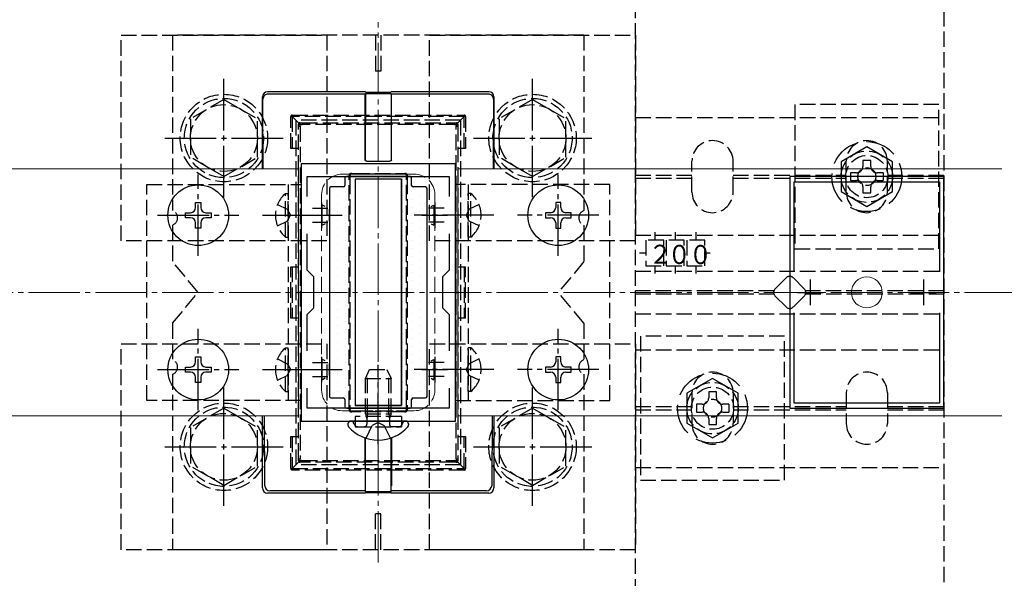
# Model space of a CAD drawing. Extents: x 175 to 1925, y 210 to 2803.
# Drawn here: x 1632 to 1824, y 2267 to 2376 of the extents above; entities that cross this region are included whole.
import ezdxf

# ---------------------------------------------------------------- set-up
doc = ezdxf.new("R2010")
doc.units = 0
doc.linetypes.add('YCENTER_1', pattern=[13, 10, -1, 1, -1])
doc.linetypes.add('YHIDDEN_1', pattern=[4, 3, -1])
for name, color, linetype, lineweight in [('YKK_11', 7, 'CONTINUOUS', 30), ('YKK_12', 2, 'CONTINUOUS', 13), ('YKK_13', 4, 'CONTINUOUS', 30), ('YSS_K', 3, 'CONTINUOUS', 13)]:
    doc.layers.add(name, color=color, linetype=linetype, lineweight=lineweight)
doc.styles.add('text-s', font='txt')

msp = doc.modelspace()

# ---------------------------------------------------------------- linework, layer by layer
at = {"layer": 'YKK_11', "linetype": 'ByBlock', "lineweight": -2, "ltscale": 0.5}
for p, q in [((1687, 2347.85), (1687, 2297.85)), ((1717, 2347.85), (1687, 2347.85)), ((1717, 2297.85), (1717, 2347.85)), ((1688.2, 2341.49), (1688.2, 2345.35)), ((1688.2, 2345.35), (1715.8, 2345.35)), ((1715.8, 2345.35), (1715.8, 2341.49)), ((1782, 2345.35), (1782, 2300.35)), ((1812, 2345.35), (1782, 2345.35)), ((1812, 2300.35), (1812, 2345.35)), ((1782.9, 2326.82), (1782.9, 2344.35)), ((1782.9, 2344.35), (1811.1, 2344.35)), ((1811.1, 2344.35), (1811.1, 2326.82)), ((1688.2, 2327.15), (1688.2, 2334.22)), ((1715.8, 2334.22), (1715.8, 2327.15)), ((1689.5, 2325.85), (1688.2, 2327.15)), ((1715.8, 2327.15), (1714.5, 2325.85)), ((1689.5, 2319.85), (1689.5, 2325.85)), ((1714.5, 2325.85), (1714.5, 2319.85)), ((1688.2, 2318.55), (1689.5, 2319.85)), ((1688.2, 2311.49), (1688.2, 2318.55)), ((1714.5, 2319.85), (1715.8, 2318.55)), ((1715.8, 2318.55), (1715.8, 2311.49)), ((1782.9, 2301.35), (1782.9, 2318.88)), ((1811.1, 2318.88), (1811.1, 2301.35)), ((1688.2, 2300.35), (1688.2, 2304.22)), ((1715.8, 2304.22), (1715.8, 2300.35)), ((1811.1, 2301.35), (1782.9, 2301.35)), ((1715.8, 2300.35), (1688.2, 2300.35)), ((1782, 2300.35), (1812, 2300.35)), ((1687, 2297.85), (1717, 2297.85))]:
    msp.add_line(p, q, dxfattribs=at)
at = {"layer": 'YKK_11', "ltscale": 0.5}
for p, q in [((1691, 2340.35), (1691, 2335.35)), ((1713, 2340.35), (1713, 2335.35)), ((1688.5, 2337.85), (1693.5, 2337.85)), ((1710.5, 2337.85), (1715.5, 2337.85)), ((1786, 2325.35), (1786, 2320.35)), ((1808, 2325.35), (1808, 2320.35)), ((1783.5, 2322.85), (1788.5, 2322.85)), ((1805.5, 2322.85), (1810.5, 2322.85)), ((1691, 2310.35), (1691, 2305.35)), ((1713, 2310.35), (1713, 2305.35)), ((1688.5, 2307.85), (1693.5, 2307.85)), ((1710.5, 2307.85), (1715.5, 2307.85))]:
    msp.add_line(p, q, dxfattribs=at)
at = {"layer": 'YKK_12', "linetype": 'YCENTER_1'}
msp.add_line((1702, 2270.35), (1702, 2375.35), dxfattribs=at)
at = {"layer": 'YKK_12'}
for p, q in [((1686.5, 2346.85), (1417.5, 2346.85)), ((1686.5, 2346.85), (1686.5, 2298.85)), ((1717.5, 2346.85), (1823.23, 2346.85)), ((1717.5, 2346.85), (1717.5, 2298.85)), ((1686.5, 2298.85), (1417.5, 2298.85)), ((1717.5, 2298.85), (1823.23, 2298.85))]:
    msp.add_line(p, q, dxfattribs=at)
at = {"layer": 'YKK_12', "linetype": 'YHIDDEN_1'}
for p, q in [((1709, 2345.85), (1695, 2345.85)), ((1691, 2341.85), (1691, 2303.85)), ((1713, 2341.85), (1713, 2303.85)), ((1709, 2299.85), (1695, 2299.85))]:
    msp.add_line(p, q, dxfattribs=at)
at = {"layer": 'YKK_12'}
msp.add_circle((1797, 2322.85), 3, dxfattribs=at)
at = {"layer": 'YKK_12', "linetype": 'YHIDDEN_1'}
for centre, start, end in [((1695, 2341.85), 90, 180), ((1709, 2341.85), 0, 90), ((1695, 2303.85), 180, 270), ((1709, 2303.85), 270, 0)]:
    msp.add_arc(centre, 4, start, end, dxfattribs=at)
at = {"layer": 'YKK_13', "linetype": 'YHIDDEN_1'}
for p, q in [((1752, 2224.15), (1752, 2421.55)), ((1812, 2421.55), (1812, 2224.15)), ((1652, 2332.85), (1652, 2372.85)), ((1652, 2372.85), (1692, 2372.85)), ((1662, 2372.85), (1662, 2338.77)), ((1742, 2372.85), (1662, 2372.85)), ((1692, 2372.85), (1692, 2332.85)), ((1701.5, 2372.85), (1701.5, 2365.85)), ((1702.5, 2372.85), (1702.5, 2365.85)), ((1712, 2332.85), (1712, 2372.85)), ((1712, 2372.85), (1752, 2372.85)), ((1742, 2372.85), (1742, 2338.77)), ((1752, 2372.85), (1752, 2332.85)), ((1702.5, 2365.85), (1701.5, 2365.85)), ((1672, 2360.35), (1665.5, 2356.61)), ((1672, 2360.35), (1678.5, 2356.61)), ((1732, 2360.35), (1725.5, 2356.61)), ((1732, 2360.35), (1738.5, 2356.61)), ((1783, 2359.35), (1783, 2331.35)), ((1811, 2359.35), (1783, 2359.35)), ((1811, 2331.35), (1811, 2359.35)), ((1665.5, 2356.61), (1665.5, 2349.1)), ((1678.5, 2349.11), (1678.5, 2356.61)), ((1685, 2350.83), (1685, 2357.03)), ((1685, 2357.03), (1685.3, 2357.03)), ((1685.3, 2357.33), (1718.7, 2357.33)), ((1685.3, 2357.33), (1685.3, 2357.03)), ((1718.7, 2357.03), (1685.3, 2357.03)), ((1686.59, 2355.74), (1685.3, 2357.03)), ((1685.3, 2357.03), (1685.3, 2350.83)), ((1717.41, 2355.74), (1718.7, 2357.03)), ((1718.7, 2357.33), (1718.7, 2357.03)), ((1719, 2357.03), (1718.7, 2357.03)), ((1718.7, 2350.83), (1718.7, 2357.03)), ((1719, 2357.03), (1719, 2350.83)), ((1725.5, 2356.61), (1725.5, 2349.1)), ((1738.5, 2349.11), (1738.5, 2356.61)), ((1752, 2356.85), (1812, 2356.85)), ((1718, 2356.35), (1686, 2356.35)), ((1686, 2356.35), (1686, 2289.35)), ((1686.5, 2355.17), (1686.5, 2355.53)), ((1686.5, 2290.54), (1686.5, 2355.17)), ((1686.8, 2355.83), (1687.2, 2355.83)), ((1686.85, 2355.14), (1686.85, 2290.52)), ((1687.2, 2355.83), (1716.8, 2355.83)), ((1687.2, 2355.83), (1687.2, 2355.46)), ((1716.8, 2355.46), (1687.2, 2355.46)), ((1716.8, 2355.83), (1717.2, 2355.83)), ((1716.8, 2355.83), (1716.8, 2355.46)), ((1717.15, 2290.52), (1717.15, 2355.14)), ((1717.5, 2355.53), (1717.5, 2355.17)), ((1717.5, 2355.17), (1717.5, 2290.54)), ((1718, 2356.35), (1718, 2289.35)), ((1672, 2345.35), (1665.5, 2349.1)), ((1672, 2345.35), (1678.5, 2349.1)), ((1686.5, 2350.83), (1685, 2350.83)), ((1719, 2350.83), (1717.5, 2350.83)), ((1732, 2345.35), (1725.5, 2349.1)), ((1732, 2345.35), (1738.5, 2349.1)), ((1763, 2342.35), (1763, 2348.35)), ((1771, 2342.35), (1771, 2348.35)), ((1793, 2342.35), (1793, 2348.35)), ((1801, 2342.35), (1801, 2348.35)), ((1696.5, 2345.53), (1696.5, 2344.97)), ((1697.36, 2345.83), (1696.8, 2345.83)), ((1697.36, 2345.96), (1706.64, 2345.96)), ((1697.36, 2345.83), (1697.36, 2345.96)), ((1706.64, 2345.83), (1697.36, 2345.83)), ((1706.64, 2345.96), (1706.64, 2345.83)), ((1707.2, 2345.83), (1706.64, 2345.83)), ((1707.5, 2344.97), (1707.5, 2345.53)), ((1752, 2345.65), (1763, 2345.65)), ((1771, 2345.65), (1793, 2345.65)), ((1800.15, 2346.1), (1800.15, 2344.6)), ((1801, 2345.65), (1812, 2345.65)), ((1657, 2301.85), (1657, 2343.85)), ((1657, 2343.85), (1687, 2343.85)), ((1684.5, 2343.85), (1684.5, 2301.85)), ((1687, 2343.85), (1687, 2301.85)), ((1696.35, 2300.71), (1696.35, 2344.95)), ((1696.5, 2344.97), (1696.5, 2300.73)), ((1707.5, 2300.73), (1707.5, 2344.97)), ((1707.65, 2344.95), (1707.65, 2300.71)), ((1747, 2343.85), (1717, 2343.85)), ((1717, 2343.85), (1717, 2301.85)), ((1719.5, 2343.85), (1719.5, 2301.85)), ((1747, 2301.85), (1747, 2343.85)), ((1752, 2345.05), (1763, 2345.05)), ((1771, 2345.05), (1793, 2345.05)), ((1801, 2345.05), (1812, 2345.05)), ((1683.99, 2333.6), (1683.99, 2342.1)), ((1683.99, 2342.1), (1684.5, 2342.1)), ((1684.5, 2333.6), (1684.5, 2342.1)), ((1720.01, 2342.1), (1719.5, 2342.1)), ((1719.5, 2333.6), (1719.5, 2342.1)), ((1720.01, 2333.6), (1720.01, 2342.1)), ((1682.4, 2339.93), (1684.31, 2339)), ((1721.6, 2339.93), (1719.69, 2339)), ((1684.31, 2339), (1684.92, 2337.85)), ((1684.31, 2336.71), (1684.92, 2337.85)), ((1719.69, 2339), (1719.08, 2337.85)), ((1719.69, 2336.71), (1719.08, 2337.85)), ((1662, 2335.94), (1662, 2328.85)), ((1682.4, 2335.78), (1684.31, 2336.71)), ((1721.6, 2335.78), (1719.69, 2336.71)), ((1742, 2335.94), (1742, 2328.85)), ((1752, 2334), (1812, 2334)), ((1755.75, 2334.56), (1755.75, 2333)), ((1759.75, 2334.56), (1759.75, 2333)), ((1763.75, 2334.56), (1763.75, 2333)), ((1692, 2332.85), (1652, 2332.85)), ((1683.99, 2333.6), (1684.5, 2333.6)), ((1752, 2332.85), (1712, 2332.85)), ((1720.01, 2333.6), (1719.5, 2333.6)), ((1757.5, 2333), (1754, 2333)), ((1754, 2333), (1754, 2328)), ((1757.5, 2328), (1757.5, 2333)), ((1761.5, 2333), (1758, 2333)), ((1758, 2333), (1758, 2328)), ((1761.5, 2328), (1761.5, 2333)), ((1765.5, 2333), (1762, 2333)), ((1762, 2333), (1762, 2328)), ((1765.5, 2328), (1765.5, 2333)), ((1754, 2330.5), (1752.83, 2330.5)), ((1766.53, 2330.5), (1765.5, 2330.5)), ((1783, 2331.35), (1811, 2331.35)), ((1667, 2322.85), (1662, 2328.85)), ((1742, 2328.85), (1737, 2322.85)), ((1754, 2328), (1757.5, 2328)), ((1755.75, 2328), (1755.75, 2326.53)), ((1758, 2328), (1761.5, 2328)), ((1759.75, 2328), (1759.75, 2326.53)), ((1762, 2328), (1765.5, 2328)), ((1763.75, 2328), (1763.75, 2326.53)), ((1685, 2327.83), (1686.5, 2327.83)), ((1685, 2317.83), (1685, 2327.83)), ((1685.3, 2327.83), (1685.3, 2317.83)), ((1717.5, 2327.83), (1719, 2327.83)), ((1718.7, 2327.83), (1718.7, 2317.83)), ((1719, 2317.83), (1719, 2327.83)), ((1752, 2327), (1812, 2327)), ((1779.17, 2323.56), (1781.29, 2325.68)), ((1782.71, 2325.68), (1784.83, 2323.56)), ((1662, 2316.85), (1667, 2322.85)), ((1742, 2316.85), (1737, 2322.85)), ((1778.92, 2323.15), (1752, 2323.15)), ((1752, 2322.55), (1778.92, 2322.55)), ((1781.29, 2320.02), (1779.17, 2322.15)), ((1784.83, 2322.15), (1782.71, 2320.02)), ((1812, 2323.15), (1785.08, 2323.15)), ((1785.08, 2322.55), (1812, 2322.55)), ((1752, 2318.7), (1812, 2318.7)), ((1662, 2316.85), (1662, 2309.77)), ((1686.5, 2317.83), (1685, 2317.83)), ((1719, 2317.83), (1717.5, 2317.83)), ((1742, 2316.85), (1742, 2309.77)), ((1652, 2272.85), (1652, 2312.85)), ((1652, 2312.85), (1692, 2312.85)), ((1692, 2312.85), (1692, 2272.85)), ((1712, 2272.85), (1712, 2312.85)), ((1712, 2312.85), (1752, 2312.85)), ((1752, 2312.85), (1752, 2272.85)), ((1753, 2314.35), (1753, 2286.35)), ((1781, 2314.35), (1753, 2314.35)), ((1781, 2286.35), (1781, 2314.35)), ((1683.99, 2303.6), (1683.99, 2312.1)), ((1683.99, 2312.1), (1684.5, 2312.1)), ((1684.5, 2303.6), (1684.5, 2312.1)), ((1720.01, 2312.1), (1719.5, 2312.1)), ((1719.5, 2303.6), (1719.5, 2312.1)), ((1720.01, 2303.6), (1720.01, 2312.1)), ((1752, 2311.7), (1812, 2311.7)), ((1682.4, 2309.93), (1684.31, 2309)), ((1684.31, 2309), (1684.92, 2307.85)), ((1719.69, 2309), (1719.08, 2307.85)), ((1721.6, 2309.93), (1719.69, 2309)), ((1662, 2306.94), (1662, 2272.85)), ((1684.31, 2306.71), (1684.92, 2307.85)), ((1699.5, 2306.15), (1700.3, 2307.85)), ((1699.93, 2299.25), (1699.93, 2307.07)), ((1700.3, 2307.85), (1703.7, 2307.85)), ((1703.7, 2307.85), (1704.5, 2306.15)), ((1704.07, 2299.25), (1704.07, 2307.07)), ((1719.69, 2306.71), (1719.08, 2307.85)), ((1742, 2306.94), (1742, 2272.85)), ((1682.4, 2305.78), (1684.31, 2306.71)), ((1699.5, 2306.15), (1704.5, 2306.15)), ((1699.5, 2299.25), (1699.5, 2306.15)), ((1704.5, 2299.25), (1704.5, 2306.15)), ((1721.6, 2305.78), (1719.69, 2306.71)), ((1683.99, 2303.6), (1684.5, 2303.6)), ((1720.01, 2303.6), (1719.5, 2303.6)), ((1763, 2303.35), (1763, 2297.35)), ((1771, 2303.35), (1771, 2297.35)), ((1793, 2303.35), (1793, 2297.35)), ((1801, 2303.35), (1801, 2297.35)), ((1687, 2301.85), (1657, 2301.85)), ((1717, 2301.85), (1747, 2301.85)), ((1770.15, 2301.1), (1770.15, 2299.6)), ((1672, 2300.35), (1665.5, 2296.61)), ((1672, 2300.35), (1678.5, 2296.61)), ((1696.5, 2300.73), (1696.5, 2300.13)), ((1696.8, 2299.83), (1697.4, 2299.83)), ((1697.4, 2299.83), (1706.6, 2299.83)), ((1697.4, 2299.83), (1697.4, 2299.67)), ((1706.6, 2299.67), (1697.4, 2299.67)), ((1699.5, 2299.25), (1704.5, 2299.25)), ((1699.5, 2299.25), (1699.67, 2298.75)), ((1699.93, 2299.25), (1699.87, 2298.75)), ((1704.07, 2299.25), (1704.13, 2298.75)), ((1704.5, 2299.25), (1704.33, 2298.75)), ((1706.6, 2299.83), (1707.2, 2299.83)), ((1706.6, 2299.67), (1706.6, 2299.83)), ((1707.5, 2300.13), (1707.5, 2300.73)), ((1732, 2300.35), (1725.5, 2296.61)), ((1732, 2300.35), (1738.5, 2296.61)), ((1752, 2300.65), (1763, 2300.65)), ((1752, 2300.05), (1763, 2300.05)), ((1771, 2300.65), (1793, 2300.65)), ((1771, 2300.05), (1793, 2300.05)), ((1801, 2300.65), (1812, 2300.65)), ((1801, 2300.05), (1812, 2300.05)), ((1697.31, 2297.28), (1697.22, 2297.52)), ((1706.5, 2298.75), (1697.5, 2298.75)), ((1697.5, 2298.75), (1697.5, 2296.75)), ((1699.67, 2298.75), (1699.8, 2298.37)), ((1699.87, 2298.75), (1699.8, 2298.15)), ((1699.8, 2298.37), (1699.8, 2297.85)), ((1699.8, 2297.85), (1699.8, 2297.25)), ((1702, 2297.6), (1700.85, 2296.99)), ((1702, 2297.6), (1703.14, 2296.99)), ((1704.13, 2298.75), (1704.2, 2298.15)), ((1704.33, 2298.75), (1704.2, 2298.37)), ((1704.2, 2298.37), (1704.2, 2297.85)), ((1704.2, 2297.85), (1704.2, 2297.25)), ((1706.5, 2298.75), (1706.5, 2296.75)), ((1706.69, 2297.28), (1706.78, 2297.52)), ((1665.5, 2296.61), (1665.5, 2289.1)), ((1678.5, 2289.11), (1678.5, 2296.61)), ((1697.5, 2296.75), (1706.5, 2296.75)), ((1698.06, 2296.75), (1699.3, 2296.75)), ((1699.63, 2294.53), (1700.85, 2296.99)), ((1704.37, 2294.53), (1703.14, 2296.99)), ((1705.94, 2296.75), (1704.7, 2296.75)), ((1725.5, 2296.61), (1725.5, 2289.1)), ((1738.5, 2289.11), (1738.5, 2296.61)), ((1685, 2294.83), (1686.5, 2294.83)), ((1685, 2288.63), (1685, 2294.83)), ((1685.3, 2294.83), (1685.3, 2288.63)), ((1717.5, 2294.83), (1719, 2294.83)), ((1718.7, 2288.63), (1718.7, 2294.83)), ((1719, 2294.83), (1719, 2288.63)), ((1686.59, 2289.92), (1685.3, 2288.63)), ((1686.5, 2290.13), (1686.5, 2290.54)), ((1687.17, 2289.83), (1686.8, 2289.83)), ((1687.17, 2290.16), (1687.17, 2289.83)), ((1687.17, 2290.16), (1716.83, 2290.16)), ((1716.83, 2289.83), (1687.17, 2289.83)), ((1716.83, 2290.16), (1716.83, 2289.83)), ((1717.2, 2289.83), (1716.83, 2289.83)), ((1717.41, 2289.92), (1718.7, 2288.63)), ((1717.5, 2290.54), (1717.5, 2290.13)), ((1672, 2285.35), (1665.5, 2289.1)), ((1672, 2285.35), (1678.5, 2289.1)), ((1685, 2288.63), (1685.3, 2288.63)), ((1685.3, 2288.63), (1718.7, 2288.63)), ((1685.3, 2288.33), (1685.3, 2288.63)), ((1718.7, 2288.33), (1685.3, 2288.33)), ((1718, 2289.35), (1686, 2289.35)), ((1718.7, 2288.33), (1718.7, 2288.63)), ((1719, 2288.63), (1718.7, 2288.63)), ((1732, 2285.35), (1725.5, 2289.1)), ((1732, 2285.35), (1738.5, 2289.1)), ((1752, 2288.85), (1812, 2288.85)), ((1753, 2286.35), (1781, 2286.35)), ((1702.5, 2279.85), (1701.5, 2279.85)), ((1701.5, 2272.85), (1701.5, 2279.85)), ((1702.5, 2272.85), (1702.5, 2279.85)), ((1692, 2272.85), (1652, 2272.85)), ((1742, 2272.85), (1662, 2272.85)), ((1752, 2272.85), (1712, 2272.85))]:
    msp.add_line(p, q, dxfattribs=at)
at = {"layer": 'YKK_13', "linetype": 'YCENTER_1'}
for p, q in [((1672, 2341.35), (1672, 2364.35)), ((1732, 2341.35), (1732, 2364.35)), ((1660.5, 2352.85), (1683.5, 2352.85)), ((1720.5, 2352.85), (1743.5, 2352.85)), ((1667, 2329.95), (1667, 2345.75)), ((1737, 2329.95), (1737, 2345.75)), ((1659.1, 2337.85), (1674.9, 2337.85)), ((1679.5, 2337.85), (1695, 2337.85)), ((1724.5, 2337.85), (1709, 2337.85)), ((1744.9, 2337.85), (1729.1, 2337.85)), ((1667, 2299.95), (1667, 2315.75)), ((1737, 2299.95), (1737, 2315.75)), ((1702, 2293.35), (1702, 2308.77)), ((1659.1, 2307.85), (1674.9, 2307.85)), ((1679.5, 2307.85), (1695, 2307.85)), ((1724.5, 2307.85), (1709, 2307.85)), ((1744.9, 2307.85), (1729.1, 2307.85)), ((1672, 2281.35), (1672, 2304.35)), ((1732, 2281.35), (1732, 2304.35)), ((1660.5, 2292.85), (1683.5, 2292.85)), ((1720.5, 2292.85), (1743.5, 2292.85))]:
    msp.add_line(p, q, dxfattribs=at)
at = {"layer": 'YKK_13'}
for p, q in [((1679.5, 2346.85), (1679.5, 2360.85)), ((1699.5, 2361.85), (1680.5, 2361.85)), ((1699.46, 2361.41), (1680.59, 2361.41)), ((1699.46, 2361.41), (1699.5, 2361.52)), ((1699.5, 2361.52), (1699.47, 2350.04)), ((1699.5, 2361.85), (1699.53, 2361.75)), ((1699.5, 2361.52), (1704.5, 2361.52)), ((1699.53, 2361.75), (1704.47, 2361.75)), ((1704.47, 2361.75), (1704.5, 2361.85)), ((1723.5, 2361.85), (1704.5, 2361.85)), ((1704.54, 2361.41), (1704.5, 2361.52)), ((1704.5, 2361.52), (1704.53, 2350.04)), ((1723.41, 2361.41), (1704.54, 2361.41)), ((1724.5, 2360.85), (1724.5, 2346.85)), ((1679.65, 2346.85), (1679.59, 2360.41)), ((1699.45, 2350.04), (1699.45, 2360.41)), ((1704.55, 2350.04), (1704.55, 2360.41)), ((1724.41, 2360.41), (1724.35, 2346.85)), ((1699.45, 2348.64), (1699.45, 2350.04)), ((1699.47, 2350.04), (1699.47, 2348.65)), ((1704.53, 2350.04), (1704.53, 2348.65)), ((1704.55, 2348.64), (1704.55, 2350.04)), ((1699.75, 2348.34), (1704.25, 2348.34)), ((1699.77, 2348.35), (1704.23, 2348.35)), ((1708.2, 2345.35), (1695.8, 2345.35)), ((1695.2, 2343.35), (1692.8, 2343.35)), ((1695.5, 2345.05), (1695.5, 2343.65)), ((1706.5, 2344.85), (1697.5, 2344.85)), ((1697.5, 2344.85), (1697.5, 2300.85)), ((1706.5, 2344.85), (1697.5, 2344.85)), ((1697.5, 2344.85), (1697.5, 2300.85)), ((1706.5, 2344.85), (1706.5, 2300.85)), ((1706.5, 2300.85), (1706.5, 2344.85)), ((1708.5, 2343.65), (1708.5, 2345.05)), ((1711.2, 2343.35), (1708.8, 2343.35)), ((1692.5, 2343.05), (1692.5, 2302.65)), ((1711.5, 2302.65), (1711.5, 2343.05)), ((1666.5, 2340.35), (1667.5, 2340.35)), ((1666.5, 2339.35), (1666.5, 2340.35)), ((1667.5, 2340.35), (1667.5, 2339.35)), ((1691.1, 2335.9), (1691.1, 2339.8)), ((1691.71, 2339.55), (1691.16, 2339.82)), ((1712.29, 2339.55), (1712.84, 2339.82)), ((1712.9, 2335.9), (1712.9, 2339.8)), ((1737.5, 2340.35), (1736.5, 2340.35)), ((1736.5, 2340.35), (1736.5, 2339.35)), ((1737.5, 2339.35), (1737.5, 2340.35)), ((1664.5, 2337.35), (1664.5, 2338.35)), ((1664.5, 2338.35), (1665.5, 2338.35)), ((1668.5, 2338.35), (1669.5, 2338.35)), ((1669.5, 2338.35), (1669.5, 2337.35)), ((1689.2, 2339.2), (1692.2, 2339.2)), ((1692.5, 2336.7), (1692.5, 2339.01)), ((1711.5, 2336.7), (1711.5, 2339.01)), ((1714.8, 2339.2), (1711.8, 2339.2)), ((1735.5, 2338.35), (1734.5, 2338.35)), ((1734.5, 2338.35), (1734.5, 2337.35)), ((1739.5, 2338.35), (1738.5, 2338.35)), ((1739.5, 2337.35), (1739.5, 2338.35)), ((1665.5, 2337.35), (1664.5, 2337.35)), ((1666.5, 2335.35), (1666.5, 2336.35)), ((1667.5, 2336.35), (1667.5, 2335.35)), ((1669.5, 2337.35), (1668.5, 2337.35)), ((1689.2, 2336.51), (1692.2, 2336.51)), ((1691.71, 2336.16), (1691.16, 2335.89)), ((1714.8, 2336.51), (1711.8, 2336.51)), ((1712.29, 2336.16), (1712.84, 2335.89)), ((1734.5, 2337.35), (1735.5, 2337.35)), ((1736.5, 2336.35), (1736.5, 2335.35)), ((1737.5, 2335.35), (1737.5, 2336.35)), ((1738.5, 2337.35), (1739.5, 2337.35)), ((1667.5, 2335.35), (1666.5, 2335.35)), ((1736.5, 2335.35), (1737.5, 2335.35)), ((1666.5, 2310.35), (1667.5, 2310.35)), ((1666.5, 2309.35), (1666.5, 2310.35)), ((1667.5, 2310.35), (1667.5, 2309.35)), ((1689.2, 2309.2), (1692.2, 2309.2)), ((1691.1, 2305.9), (1691.1, 2309.8)), ((1691.71, 2309.55), (1691.16, 2309.82)), ((1692.5, 2306.7), (1692.5, 2309.01)), ((1711.5, 2306.7), (1711.5, 2309.01)), ((1714.8, 2309.2), (1711.8, 2309.2)), ((1712.29, 2309.55), (1712.84, 2309.82)), ((1712.9, 2305.9), (1712.9, 2309.8)), ((1737.5, 2310.35), (1736.5, 2310.35)), ((1736.5, 2310.35), (1736.5, 2309.35)), ((1737.5, 2309.35), (1737.5, 2310.35)), ((1664.5, 2307.35), (1664.5, 2308.35)), ((1664.5, 2308.35), (1665.5, 2308.35)), ((1665.5, 2307.35), (1664.5, 2307.35)), ((1668.5, 2308.35), (1669.5, 2308.35)), ((1669.5, 2307.35), (1668.5, 2307.35)), ((1669.5, 2308.35), (1669.5, 2307.35)), ((1735.5, 2308.35), (1734.5, 2308.35)), ((1734.5, 2308.35), (1734.5, 2307.35)), ((1734.5, 2307.35), (1735.5, 2307.35)), ((1739.5, 2308.35), (1738.5, 2308.35)), ((1738.5, 2307.35), (1739.5, 2307.35)), ((1739.5, 2307.35), (1739.5, 2308.35)), ((1666.5, 2305.35), (1666.5, 2306.35)), ((1667.5, 2305.35), (1666.5, 2305.35)), ((1667.5, 2306.35), (1667.5, 2305.35)), ((1689.2, 2306.51), (1692.2, 2306.51)), ((1691.71, 2306.16), (1691.16, 2305.89)), ((1714.8, 2306.51), (1711.8, 2306.51)), ((1712.29, 2306.16), (1712.84, 2305.89)), ((1736.5, 2306.35), (1736.5, 2305.35)), ((1736.5, 2305.35), (1737.5, 2305.35)), ((1737.5, 2305.35), (1737.5, 2306.35)), ((1692.8, 2302.35), (1695.2, 2302.35)), ((1695.5, 2302.05), (1695.5, 2300.65)), ((1708.5, 2300.65), (1708.5, 2302.05)), ((1708.8, 2302.35), (1711.2, 2302.35)), ((1695.8, 2300.35), (1708.2, 2300.35)), ((1706.5, 2300.85), (1697.5, 2300.85)), ((1697.5, 2300.85), (1706.5, 2300.85)), ((1679.5, 2284.85), (1679.5, 2298.85)), ((1679.93, 2285.29), (1679.87, 2298.85)), ((1696.1, 2297.31), (1696.1, 2297.11)), ((1696.75, 2297.85), (1696.65, 2297.85)), ((1707.25, 2297.85), (1696.75, 2297.85)), ((1707.25, 2297.85), (1706.9, 2297.85)), ((1707.35, 2297.85), (1707.25, 2297.85)), ((1707.9, 2297.31), (1707.9, 2297.11)), ((1724.13, 2298.85), (1724.07, 2285.29)), ((1724.5, 2298.85), (1724.5, 2284.85)), ((1699.45, 2294.59), (1699.45, 2285.29)), ((1699.5, 2284.19), (1699.47, 2294.58)), ((1704.5, 2284.19), (1704.53, 2294.58)), ((1704.55, 2294.59), (1704.55, 2285.29)), ((1699.5, 2283.85), (1680.49, 2283.85)), ((1699.46, 2284.3), (1680.93, 2284.3)), ((1699.46, 2284.3), (1699.5, 2284.19)), ((1699.5, 2284.19), (1704.5, 2284.19)), ((1699.5, 2283.85), (1699.53, 2283.96)), ((1699.53, 2283.96), (1704.47, 2283.96)), ((1704.47, 2283.96), (1704.5, 2283.85)), ((1704.54, 2284.3), (1704.5, 2284.19)), ((1723.51, 2283.85), (1704.5, 2283.85)), ((1723.07, 2284.3), (1704.54, 2284.3))]:
    msp.add_line(p, q, dxfattribs=at)
at = {"layer": 'YKK_13', "linetype": 'YHIDDEN_1', "ltscale": 2}
for p, q in [((1797, 2351.13), (1792, 2348.24)), ((1802, 2348.24), (1797, 2351.13)), ((1792, 2348.24), (1792, 2342.47)), ((1802, 2342.47), (1802, 2348.24)), ((1792, 2342.47), (1797, 2339.58)), ((1797, 2339.58), (1802, 2342.47)), ((1767, 2306.13), (1762, 2303.24)), ((1772, 2303.24), (1767, 2306.13)), ((1762, 2303.24), (1762, 2297.47)), ((1772, 2297.47), (1772, 2303.24)), ((1762, 2297.47), (1767, 2294.58)), ((1767, 2294.58), (1772, 2297.47))]:
    msp.add_line(p, q, dxfattribs=at)
at = {"layer": 'YKK_13', "linetype": 'YHIDDEN_1', "ltscale": 3}
for p, q in [((1797.75, 2348.5), (1796.25, 2348.5)), ((1796.25, 2348.5), (1796.25, 2347.35)), ((1797.75, 2347.35), (1797.75, 2348.5)), ((1793.85, 2346.1), (1793.85, 2344.6)), ((1795, 2346.1), (1793.85, 2346.1)), ((1800.15, 2346.1), (1799, 2346.1)), ((1793.85, 2344.6), (1795, 2344.6)), ((1796.25, 2343.35), (1796.25, 2342.2)), ((1797.75, 2342.2), (1797.75, 2343.35)), ((1799, 2344.6), (1800.15, 2344.6)), ((1796.25, 2342.2), (1797.75, 2342.2)), ((1767.75, 2303.5), (1766.25, 2303.5)), ((1766.25, 2303.5), (1766.25, 2302.35)), ((1767.75, 2302.35), (1767.75, 2303.5)), ((1763.85, 2301.1), (1763.85, 2299.6)), ((1765, 2301.1), (1763.85, 2301.1)), ((1770.15, 2301.1), (1769, 2301.1)), ((1763.85, 2299.6), (1765, 2299.6)), ((1769, 2299.6), (1770.15, 2299.6)), ((1766.25, 2298.35), (1766.25, 2297.2)), ((1767.75, 2297.2), (1767.75, 2298.35)), ((1766.25, 2297.2), (1767.75, 2297.2))]:
    msp.add_line(p, q, dxfattribs=at)
at = {"layer": 'YKK_13', "linetype": 'Continuous'}
for p, q in [((1694.1, 2343.35), (1694.1, 2343.35)), ((1695.69, 2344.15), (1695.69, 2344.15)), ((1697.27, 2344.94), (1697.27, 2344.94)), ((1697.27, 2343.35), (1697.27, 2343.35)), ((1700.45, 2344.94), (1700.45, 2344.94)), ((1703.62, 2344.94), (1703.62, 2344.94)), ((1706.8, 2344.94), (1706.8, 2344.94)), ((1706.8, 2343.35), (1706.8, 2343.35)), ((1708.39, 2344.15), (1708.39, 2344.15)), ((1709.97, 2343.35), (1709.97, 2343.35)), ((1692.51, 2342.56), (1692.51, 2342.56)), ((1694.1, 2341.77), (1694.1, 2341.77)), ((1695.69, 2342.56), (1695.69, 2342.56)), ((1697.27, 2341.77), (1697.27, 2341.77)), ((1706.8, 2341.77), (1706.8, 2341.77)), ((1708.39, 2342.56), (1708.39, 2342.56)), ((1709.97, 2341.77), (1709.97, 2341.77)), ((1692.51, 2340.97), (1692.51, 2340.97)), ((1692.51, 2339.38), (1692.51, 2339.38)), ((1694.1, 2340.18), (1694.1, 2340.18)), ((1695.69, 2340.97), (1695.69, 2340.97)), ((1695.69, 2339.38), (1695.69, 2339.38)), ((1697.27, 2340.18), (1697.27, 2340.18)), ((1706.8, 2340.18), (1706.8, 2340.18)), ((1708.39, 2340.97), (1708.39, 2340.97)), ((1708.39, 2339.38), (1708.39, 2339.38)), ((1709.97, 2340.18), (1709.97, 2340.18)), ((1692.51, 2337.8), (1692.51, 2337.8)), ((1694.1, 2338.59), (1694.1, 2338.59)), ((1695.69, 2337.8), (1695.69, 2337.8)), ((1697.27, 2338.59), (1697.27, 2338.59)), ((1706.8, 2338.59), (1706.8, 2338.59)), ((1708.39, 2337.8), (1708.39, 2337.8)), ((1709.97, 2338.59), (1709.97, 2338.59)), ((1692.51, 2336.21), (1692.51, 2336.21)), ((1694.1, 2337), (1694.1, 2337)), ((1695.69, 2336.21), (1695.69, 2336.21)), ((1697.27, 2337), (1697.27, 2337)), ((1706.8, 2337), (1706.8, 2337)), ((1708.39, 2336.21), (1708.39, 2336.21)), ((1709.97, 2337), (1709.97, 2337)), ((1692.51, 2334.62), (1692.51, 2334.62)), ((1694.1, 2335.42), (1694.1, 2335.42)), ((1694.1, 2333.83), (1694.1, 2333.83)), ((1695.69, 2334.62), (1695.69, 2334.62)), ((1697.27, 2335.42), (1697.27, 2335.42)), ((1697.27, 2333.83), (1697.27, 2333.83)), ((1706.8, 2335.42), (1706.8, 2335.42)), ((1706.8, 2333.83), (1706.8, 2333.83)), ((1708.39, 2334.62), (1708.39, 2334.62)), ((1709.97, 2335.42), (1709.97, 2335.42)), ((1709.97, 2333.83), (1709.97, 2333.83)), ((1692.51, 2333.03), (1692.51, 2333.03)), ((1694.1, 2332.24), (1694.1, 2332.24)), ((1695.69, 2333.03), (1695.69, 2333.03)), ((1697.27, 2332.24), (1697.27, 2332.24)), ((1706.8, 2332.24), (1706.8, 2332.24)), ((1708.39, 2333.03), (1708.39, 2333.03)), ((1709.97, 2332.24), (1709.97, 2332.24)), ((1692.51, 2331.45), (1692.51, 2331.45)), ((1692.51, 2329.86), (1692.51, 2329.86)), ((1694.1, 2330.65), (1694.1, 2330.65)), ((1695.69, 2331.45), (1695.69, 2331.45)), ((1695.69, 2329.86), (1695.69, 2329.86)), ((1697.27, 2330.65), (1697.27, 2330.65)), ((1706.8, 2330.65), (1706.8, 2330.65)), ((1708.39, 2331.45), (1708.39, 2331.45)), ((1708.39, 2329.86), (1708.39, 2329.86)), ((1709.97, 2330.65), (1709.97, 2330.65)), ((1692.51, 2328.27), (1692.51, 2328.27)), ((1694.1, 2329.07), (1694.1, 2329.07)), ((1695.69, 2328.27), (1695.69, 2328.27)), ((1697.27, 2329.07), (1697.27, 2329.07)), ((1706.8, 2329.07), (1706.8, 2329.07)), ((1708.39, 2328.27), (1708.39, 2328.27)), ((1709.97, 2329.07), (1709.97, 2329.07)), ((1692.51, 2326.68), (1692.51, 2326.68)), ((1694.1, 2327.48), (1694.1, 2327.48)), ((1695.69, 2326.68), (1695.69, 2326.68)), ((1697.27, 2327.48), (1697.27, 2327.48)), ((1706.8, 2327.48), (1706.8, 2327.48)), ((1708.39, 2326.68), (1708.39, 2326.68)), ((1709.97, 2327.48), (1709.97, 2327.48)), ((1692.51, 2325.1), (1692.51, 2325.1)), ((1694.1, 2325.89), (1694.1, 2325.89)), ((1694.1, 2324.3), (1694.1, 2324.3)), ((1695.69, 2325.1), (1695.69, 2325.1)), ((1697.27, 2325.89), (1697.27, 2325.89)), ((1697.27, 2324.3), (1697.27, 2324.3)), ((1706.8, 2325.89), (1706.8, 2325.89)), ((1706.8, 2324.3), (1706.8, 2324.3)), ((1708.39, 2325.1), (1708.39, 2325.1)), ((1709.97, 2325.89), (1709.97, 2325.89)), ((1709.97, 2324.3), (1709.97, 2324.3)), ((1692.51, 2323.51), (1692.51, 2323.51)), ((1694.1, 2322.72), (1694.1, 2322.72)), ((1695.69, 2323.51), (1695.69, 2323.51)), ((1697.27, 2322.72), (1697.27, 2322.72)), ((1706.8, 2322.72), (1706.8, 2322.72)), ((1708.39, 2323.51), (1708.39, 2323.51)), ((1709.97, 2322.72), (1709.97, 2322.72)), ((1692.51, 2321.92), (1692.51, 2321.92)), ((1692.51, 2320.33), (1692.51, 2320.33)), ((1694.1, 2321.13), (1694.1, 2321.13)), ((1695.69, 2321.92), (1695.69, 2321.92)), ((1695.69, 2320.33), (1695.69, 2320.33)), ((1697.27, 2321.13), (1697.27, 2321.13)), ((1706.8, 2321.13), (1706.8, 2321.13)), ((1708.39, 2321.92), (1708.39, 2321.92)), ((1708.39, 2320.33), (1708.39, 2320.33)), ((1709.97, 2321.13), (1709.97, 2321.13)), ((1692.51, 2318.75), (1692.51, 2318.75)), ((1694.1, 2319.54), (1694.1, 2319.54)), ((1695.69, 2318.75), (1695.69, 2318.75)), ((1697.27, 2319.54), (1697.27, 2319.54)), ((1706.8, 2319.54), (1706.8, 2319.54)), ((1708.39, 2318.75), (1708.39, 2318.75)), ((1709.97, 2319.54), (1709.97, 2319.54)), ((1692.51, 2317.16), (1692.51, 2317.16)), ((1694.1, 2317.95), (1694.1, 2317.95)), ((1695.69, 2317.16), (1695.69, 2317.16)), ((1697.27, 2317.95), (1697.27, 2317.95)), ((1706.8, 2317.95), (1706.8, 2317.95)), ((1708.39, 2317.16), (1708.39, 2317.16)), ((1709.97, 2317.95), (1709.97, 2317.95)), ((1692.51, 2315.57), (1692.51, 2315.57)), ((1694.1, 2316.37), (1694.1, 2316.37)), ((1694.1, 2314.78), (1694.1, 2314.78)), ((1695.69, 2315.57), (1695.69, 2315.57)), ((1697.27, 2316.37), (1697.27, 2316.37)), ((1697.27, 2314.78), (1697.27, 2314.78)), ((1706.8, 2316.37), (1706.8, 2316.37)), ((1706.8, 2314.78), (1706.8, 2314.78)), ((1708.39, 2315.57), (1708.39, 2315.57)), ((1709.97, 2316.37), (1709.97, 2316.37)), ((1709.97, 2314.78), (1709.97, 2314.78)), ((1692.51, 2313.98), (1692.51, 2313.98)), ((1694.1, 2313.19), (1694.1, 2313.19)), ((1695.69, 2313.98), (1695.69, 2313.98)), ((1697.27, 2313.19), (1697.27, 2313.19)), ((1706.8, 2313.19), (1706.8, 2313.19)), ((1708.39, 2313.98), (1708.39, 2313.98)), ((1709.97, 2313.19), (1709.97, 2313.19)), ((1692.51, 2312.4), (1692.51, 2312.4)), ((1692.51, 2310.81), (1692.51, 2310.81)), ((1694.1, 2311.6), (1694.1, 2311.6)), ((1695.69, 2312.4), (1695.69, 2312.4)), ((1695.69, 2310.81), (1695.69, 2310.81)), ((1697.27, 2311.6), (1697.27, 2311.6)), ((1706.8, 2311.6), (1706.8, 2311.6)), ((1708.39, 2312.4), (1708.39, 2312.4)), ((1708.39, 2310.81), (1708.39, 2310.81)), ((1709.97, 2311.6), (1709.97, 2311.6)), ((1692.51, 2309.22), (1692.51, 2309.22)), ((1694.1, 2310.02), (1694.1, 2310.02)), ((1695.69, 2309.22), (1695.69, 2309.22)), ((1697.27, 2310.02), (1697.27, 2310.02)), ((1706.8, 2310.02), (1706.8, 2310.02)), ((1708.39, 2309.22), (1708.39, 2309.22)), ((1709.97, 2310.02), (1709.97, 2310.02)), ((1692.51, 2307.63), (1692.51, 2307.63)), ((1694.1, 2308.43), (1694.1, 2308.43)), ((1694.1, 2306.84), (1694.1, 2306.84)), ((1695.69, 2307.63), (1695.69, 2307.63)), ((1697.27, 2308.43), (1697.27, 2308.43)), ((1697.27, 2306.84), (1697.27, 2306.84)), ((1706.8, 2308.43), (1706.8, 2308.43)), ((1706.8, 2306.84), (1706.8, 2306.84)), ((1708.39, 2307.63), (1708.39, 2307.63)), ((1709.97, 2308.43), (1709.97, 2308.43)), ((1709.97, 2306.84), (1709.97, 2306.84)), ((1692.51, 2306.05), (1692.51, 2306.05)), ((1694.1, 2305.25), (1694.1, 2305.25)), ((1695.69, 2306.05), (1695.69, 2306.05)), ((1697.27, 2305.25), (1697.27, 2305.25)), ((1706.8, 2305.25), (1706.8, 2305.25)), ((1708.39, 2306.05), (1708.39, 2306.05)), ((1709.97, 2305.25), (1709.97, 2305.25)), ((1692.51, 2304.46), (1692.51, 2304.46)), ((1694.1, 2303.67), (1694.1, 2303.67)), ((1695.69, 2304.46), (1695.69, 2304.46)), ((1697.27, 2303.67), (1697.27, 2303.67)), ((1706.8, 2303.67), (1706.8, 2303.67)), ((1708.39, 2304.46), (1708.39, 2304.46)), ((1709.97, 2303.67), (1709.97, 2303.67)), ((1692.51, 2302.87), (1692.51, 2302.87)), ((1695.69, 2302.87), (1695.69, 2302.87)), ((1695.69, 2301.28), (1695.69, 2301.28)), ((1697.27, 2302.08), (1697.27, 2302.08)), ((1706.8, 2302.08), (1706.8, 2302.08)), ((1708.39, 2302.87), (1708.39, 2302.87)), ((1708.39, 2301.28), (1708.39, 2301.28)), ((1697.27, 2300.49), (1697.27, 2300.49)), ((1700.45, 2300.49), (1700.45, 2300.49)), ((1703.62, 2300.49), (1703.62, 2300.49)), ((1706.8, 2300.49), (1706.8, 2300.49))]:
    msp.add_line(p, q, dxfattribs=at)
at = {"layer": 'YKK_13', "linetype": 'YHIDDEN_1'}
for centre, radius in [((1672, 2352.85), 8.5), ((1672, 2352.85), 7.7), ((1732, 2352.85), 8.5), ((1732, 2352.85), 7.7), ((1672, 2352.85), 6.5), ((1732, 2352.85), 6.5), ((1797, 2345.35), 5), ((1797, 2345.35), 4.1), ((1797, 2345.35), 1.75), ((1767, 2300.35), 5), ((1767, 2300.35), 4.1), ((1672, 2292.85), 8.5), ((1732, 2292.85), 8.5), ((1767, 2300.35), 1.75), ((1672, 2292.85), 7.7), ((1672, 2292.85), 6.5), ((1732, 2292.85), 7.7), ((1732, 2292.85), 6.5)]:
    msp.add_circle(centre, radius, dxfattribs=at)
at = {"layer": 'YKK_13', "linetype": 'YHIDDEN_1', "ltscale": 2}
for centre in [(1797, 2345.35), (1767, 2300.35)]:
    msp.add_circle(centre, 6.8, dxfattribs=at)
at = {"layer": 'YKK_13'}
for centre in [(1667, 2337.85), (1737, 2337.85), (1667, 2307.85), (1737, 2307.85)]:
    msp.add_circle(centre, 5.9, dxfattribs=at)
for centre, radius, start, end in [((1680.5, 2360.85), 1, 90, 180), ((1680.59, 2360.41), 1, 90, 180.2617), ((1723.41, 2360.41), 1, 359.7383, 90), ((1723.5, 2360.85), 1, 0, 90), ((1665.5, 2339.35), 1, 270, 0), ((1668.5, 2339.35), 1, 180, 270), ((1735.5, 2339.35), 1, 270, 0), ((1738.5, 2339.35), 1, 180, 270), ((1665.5, 2336.35), 1, 0, 90), ((1668.5, 2336.35), 1, 90, 180), ((1735.5, 2336.35), 1, 0, 90), ((1738.5, 2336.35), 1, 90, 180), ((1665.5, 2309.35), 1, 270, 0), ((1668.5, 2309.35), 1, 180, 270), ((1735.5, 2309.35), 1, 270, 0), ((1738.5, 2309.35), 1, 180, 270), ((1665.5, 2306.35), 1, 0, 90), ((1668.5, 2306.35), 1, 90, 180), ((1735.5, 2306.35), 1, 0, 90), ((1738.5, 2306.35), 1, 90, 180), ((1696.65, 2297.31), 0.545, 90, 180), ((1707.35, 2297.31), 0.545, 0, 90), ((1696.65, 2297.11), 0.55, 180, 221.5608), ((1702, 2301.85), 7.7, 221.5608, 318.4392), ((1707.35, 2297.11), 0.55, 318.4392, 0), ((1680.94, 2285.3), 1, 180.4439, 269.8184), ((1723.06, 2285.3), 1, 270.1816, 359.5561)]:
    msp.add_arc(centre, radius, start, end, dxfattribs=at)
at = {"layer": 'YKK_13', "linetype": 'YHIDDEN_1'}
for centre, radius, start, end in [((1685.3, 2357.03), 0.3, 90, 180), ((1718.7, 2357.03), 0.3, 0, 90), ((1686.8, 2355.53), 0.3, 90, 180), ((1686.74, 2356.06), 0.583, 245.5076, 278.4015), ((1686.75, 2356.38), 1.24, 258.1988, 274.5124), ((1685.81, 2355.58), 1.02, 354.6537, 14.234), ((1717.25, 2356.38), 1.24, 265.4876, 281.8012), ((1718.19, 2355.58), 1.02, 165.766, 185.3463), ((1717.26, 2356.06), 0.583, 261.5985, 294.4924), ((1717.2, 2355.53), 0.3, 0, 90), ((1767, 2348.35), 4, 0, 180), ((1797, 2348.35), 4, 0, 180), ((1696.8, 2345.51), 0.482, 85.2476, 185.0487), ((1696.35, 2345.69), 0.22, 263.2103, 313.8652), ((1696.8, 2345.53), 0.3, 90, 180), ((1696.6, 2345.97), 0.242, 325.2345, 5.9832), ((1707.2, 2345.51), 0.482, 354.9438, 94.7599), ((1707.4, 2345.97), 0.242, 174.0168, 214.7655), ((1707.2, 2345.53), 0.3, 0, 90), ((1707.65, 2345.69), 0.22, 226.1348, 276.7897), ((1696.38, 2345.33), 0.377, 266.368, 288.831), ((1707.62, 2345.33), 0.377, 251.169, 273.632), ((1687.53, 2337.85), 5.53, 129.7941, 230.2059), ((1716.47, 2337.85), 5.53, 309.7941, 50.2059), ((1767, 2342.35), 4, 180, 0), ((1797, 2342.35), 4, 180, 0), ((1661.5, 2337.35), 1.5, 289.4712, 70.5288), ((1742.5, 2337.35), 1.5, 109.4712, 250.5288), ((1782, 2324.97), 1, 45, 135), ((1779.88, 2322.85), 1, 135, 225), ((1784.12, 2322.85), 1, 315, 45), ((1782, 2320.73), 1, 225, 315), ((1687.53, 2307.85), 5.53, 129.7941, 230.2059), ((1716.47, 2307.85), 5.53, 309.7941, 50.2059), ((1661.5, 2308.35), 1.5, 289.4712, 70.5288), ((1742.5, 2308.35), 1.5, 109.4712, 250.5288), ((1767, 2303.35), 4, 0, 180), ((1797, 2303.35), 4, 0, 180), ((1696.8, 2300.11), 0.481, 175.0632, 275.184), ((1696.35, 2299.72), 0.439, 70.3595, 94.267), ((1696.38, 2301.09), 0.377, 266.368, 288.831), ((1696.8, 2300.13), 0.3, 180, 270), ((1696.53, 2299.67), 0.313, 353.5479, 30.9642), ((1707.2, 2300.11), 0.481, 264.8078, 4.945), ((1707.47, 2299.67), 0.313, 149.0358, 186.4521), ((1707.2, 2300.13), 0.3, 270, 0), ((1707.62, 2301.09), 0.377, 251.169, 273.632), ((1707.65, 2299.72), 0.439, 85.733, 109.6405), ((1696.75, 2297.35), 0.5, 20, 90), ((1698.06, 2297.55), 0.8, 200, 270), ((1699.3, 2297.25), 0.5, 270, 0), ((1704.7, 2297.25), 0.5, 180, 270), ((1705.94, 2297.55), 0.8, 270, 340), ((1707.25, 2297.35), 0.5, 90, 160), ((1767, 2297.35), 4, 180, 0), ((1797, 2297.35), 4, 180, 0), ((1686.75, 2291.75), 1.24, 258.1988, 274.5124), ((1686.74, 2284.73), 5.41, 89.0951, 92.5318), ((1686.8, 2290.13), 0.3, 180, 270), ((1685.86, 2290.06), 0.972, 346.4219, 4.5121), ((1717.25, 2291.75), 1.24, 265.4876, 281.8012), ((1718.14, 2290.06), 0.972, 175.4879, 193.5781), ((1717.26, 2284.73), 5.41, 87.4682, 90.9049), ((1717.2, 2290.13), 0.3, 270, 0), ((1685.3, 2288.63), 0.3, 180, 270), ((1718.7, 2288.63), 0.3, 270, 0)]:
    msp.add_arc(centre, radius, start, end, dxfattribs=at)
at = {"layer": 'YKK_13', "linetype": 'YHIDDEN_1', "ltscale": 3}
for centre, start, end in [((1795, 2347.35), 270, 0), ((1799, 2347.35), 180, 270), ((1795, 2343.35), 0, 90), ((1799, 2343.35), 90, 180), ((1765, 2302.35), 270, 0), ((1769, 2302.35), 180, 270), ((1765, 2298.35), 0, 90), ((1769, 2298.35), 90, 180)]:
    msp.add_arc(centre, 1.25, start, end, dxfattribs=at)
at = {"layer": 'YKK_13', "extrusion": (0, 0, -1)}
for centre, major_axis, ratio, start_param, end_param in [((1699.47, 2360.41), (0, -1), 0.017455, 1.570796, 3.089233), ((1704.53, 2360.41), (0, -1), 0.017455, 3.193953, 4.712389), ((1699.75, 2348.64), (0.212, 0.212), 0.999695, 2.356347, 3.926839), ((1699.77, 2348.65), (-0.123, -0.275), 0.996125, 5.863502, 7.433993), ((1704.23, 2348.65), (0.123, -0.275), 0.996125, 5.132377, 6.702869), ((1704.25, 2348.64), (-0.212, 0.212), 0.999695, 2.356347, 3.926839)]:
    msp.add_ellipse(centre, major_axis=major_axis, ratio=ratio, start_param=start_param, end_param=end_param, dxfattribs=at)
at = {"layer": 'YKK_13', "linetype": 'YHIDDEN_1'}
for centre, major_axis, ratio, start_param, end_param in [((1686.65, 2355.53), (3.04, -0.21), 0.01114, 4.770715, 4.89603), ((1686.8, 2355.38), (0.21, -3.04), 0.01114, 1.491105, 1.603494), ((1717.35, 2355.53), (3.04, 0.21), 0.01114, 4.528748, 4.654063), ((1717.2, 2355.38), (-0.21, -3.04), 0.01114, 4.679691, 4.79208), ((1696.2, 2346), (0.21, -3.04), 0.027874, 1.215075, 1.392902), ((1696.07, 2346.13), (3.04, -0.21), 0.027874, 4.970049, 5.152305), ((1707.93, 2346.13), (3.04, 0.21), 0.027874, 4.272473, 4.454729), ((1707.8, 2346), (-0.21, -3.04), 0.027874, 4.890283, 5.068111), ((1696.2, 2299.4), (-0.21, -3.04), 0.022498, 1.823615, 2.018717), ((1696.33, 2299.53), (3.04, 0.21), 0.022498, 1.209486, 1.40045), ((1707.67, 2299.53), (3.04, -0.21), 0.022498, 1.741143, 1.932107), ((1707.8, 2299.4), (0.21, -3.04), 0.022498, 4.264468, 4.45957), ((1686.8, 2289.98), (-0.21, -3.04), 0.004381, 1.621924, 1.74882), ((1686.95, 2290.13), (3.04, 0.21), 0.004381, 1.498021, 1.611846), ((1717.05, 2290.13), (3.04, -0.21), 0.004381, 1.529747, 1.643572), ((1717.2, 2289.98), (0.21, -3.04), 0.004381, 4.534366, 4.661262)]:
    msp.add_ellipse(centre, major_axis=major_axis, ratio=ratio, start_param=start_param, end_param=end_param, dxfattribs=at)
at = {"layer": 'YKK_13'}
for centre, major_axis, ratio, start_param, end_param in [((1695.8, 2345.05), (-0.212, 0.212), 0.999695, 5.497939, 7.068431), ((1708.2, 2345.05), (0.212, 0.212), 0.999695, 5.497939, 7.068431), ((1692.8, 2343.05), (-0.212, 0.212), 0.999695, 5.497939, 7.068431), ((1695.2, 2343.65), (0.212, -0.212), 0.999695, 5.497939, 7.068431), ((1708.8, 2343.65), (-0.212, -0.212), 0.999695, 5.497939, 7.068431), ((1711.2, 2343.05), (0.212, 0.212), 0.999695, 5.497939, 7.068431), ((1692.8, 2302.65), (-0.212, -0.212), 0.999695, 5.497939, 7.068431), ((1695.2, 2302.05), (0.212, 0.212), 0.999695, 5.497939, 7.068431), ((1708.8, 2302.05), (-0.212, 0.212), 0.999695, 5.497939, 7.068431), ((1711.2, 2302.65), (0.212, -0.212), 0.999695, 5.497939, 7.068431), ((1695.8, 2300.65), (-0.212, -0.212), 0.999695, 5.497939, 7.068431), ((1708.2, 2300.65), (0.212, -0.212), 0.999695, 5.497939, 7.068431), ((1680.5, 2284.86), (0.487, 0.883), 0.991424, 2.078413, 3.641926), ((1699.47, 2285.29), (0, 1), 0.017455, 1.570796, 3.089233), ((1704.53, 2285.29), (0, 1), 0.017455, 3.193953, 4.712389), ((1723.5, 2284.86), (-0.487, 0.883), 0.991424, 2.641259, 4.204772)]:
    msp.add_ellipse(centre, major_axis=major_axis, ratio=ratio, start_param=start_param, end_param=end_param, dxfattribs=at)
at = {"layer": 'YSS_K', "linetype": 'YCENTER_1'}
msp.add_line((802, 2322.85), (1826.23, 2322.85), dxfattribs=at)

# ---------------------------------------------------------------- texts
at = {"layer": 'YKK_13', "style": 'text-s', "width": 0.892495}
for s, p in [('２', (1754.59, 2328.42)), ('０', (1758.28, 2328.38)), ('０', (1762.42, 2328.36))]:
    msp.add_text(s, height=3.7, rotation=0, dxfattribs=at).set_placement(p)

doc.saveas('drawing.dxf')
